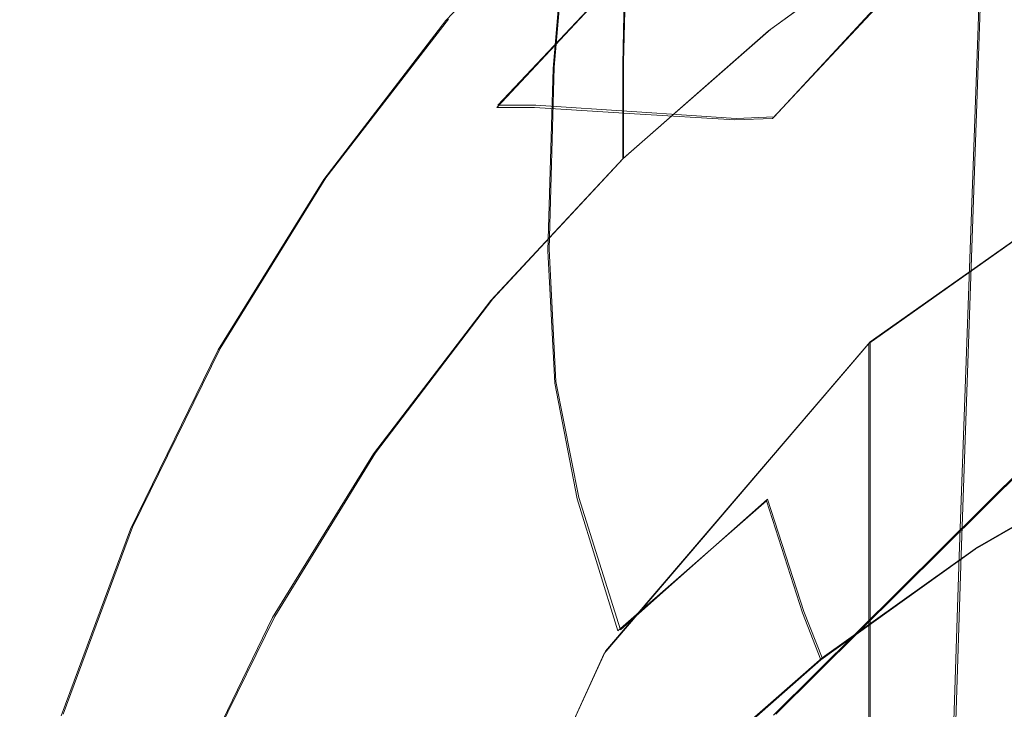
# Model space of a CAD drawing. Extents: x -94 to 93, y -159 to 28.
# Drawn here: x -12 to -6, y -139 to -135 of the extents above; entities that cross this region are included whole.
import ezdxf

# ---------------------------------------------------------------- set-up
doc = ezdxf.new("R2010")
doc.units = 0
doc.header["$LTSCALE"] = 500
doc.header["$MEASUREMENT"] = 0
for name, color, linetype in [('DWXOUTLINES', 7, 'Continuous'), ('NOVOTERM_BRAZ', 7, 'Continuous'), ('NOVOTERM_SITKO', 7, 'Continuous')]:
    doc.layers.add(name, color=color, linetype=linetype)

msp = doc.modelspace()

# ---------------------------------------------------------------- linework, layer by layer
at = {"layer": 'DWXOUTLINES', "color": 0, "lineweight": 0}
for p, q in [((-8.95, -133.88, 201.5), (-9.03, -134.8, 197.78)), ((-7.72, -134.57, 199.62), (-6.77, -133.88, 199.45)), ((-6.57, -137.75, 237.02), (-6.44, -134.02, 241.44)), ((-9.37, -135.03, 205.07), (-8.57, -134.18, 204.86)), ((-8.6, -134.34, 204.12), (-8.61, -134.77, 202.25)), ((-7.7, -135.1, 208.79), (-7.05, -134.4, 208.62)), ((-9.67, -134.51, 203.11), (-10.41, -135.47, 203.37)), ((-8.61, -135.35, 199.82), (-7.72, -134.57, 199.62)), ((-8.61, -135.35, 199.82), (-8.61, -134.77, 202.25)), ((-9.06, -135.9, 193.57), (-9.03, -134.8, 197.78)), ((-9.37, -135.03, 205.07), (-9.14, -135.03, 205.62)), ((-9.14, -135.03, 205.62), (-8.53, -135.07, 206.93)), ((-7.93, -135.11, 208.23), (-8.53, -135.07, 206.93)), ((-7.7, -135.1, 208.79), (-7.93, -135.11, 208.23)), ((-5.23, -135.13, 199.74), (-7.12, -136.46, 200.1)), ((-9.4, -136.2, 200.03), (-8.61, -135.35, 199.82)), ((-10.41, -135.47, 203.37), (-11.05, -136.5, 203.65)), ((-9.02, -136.7, 190.76), (-9.06, -135.9, 193.57)), ((-10.11, -137.13, 200.26), (-9.4, -136.2, 200.03)), ((-7.69, -138.71, 200.7), (-5.29, -136.33, 200.06)), ((-8.72, -138.33, 200.6), (-7.12, -136.46, 200.1)), ((-7.12, -136.46, 200.1), (-7.12, -140.27, 185.9)), ((-11.05, -136.5, 203.65), (-11.58, -137.58, 203.94)), ((-8.88, -137.4, 188.68), (-9.02, -136.7, 190.76)), ((-10.72, -138.12, 200.5), (-10.11, -137.13, 200.26)), ((-5.48, -137.13, 184.09), (-6.47, -137.7, 184.25)), ((-8.63, -138.2, 186.66), (-8.88, -137.4, 188.68)), ((-7.74, -137.41, 186.45), (-8.63, -138.2, 186.66)), ((-7.52, -138.09, 184.96), (-7.74, -137.41, 186.45)), ((-11.58, -137.58, 203.94), (-12, -138.71, 204.24)), ((-7.41, -138.37, 184.43), (-6.47, -137.7, 184.25)), ((-6.68, -141.24, 231.56), (-6.57, -137.75, 237.02)), ((-11.23, -139.16, 200.76), (-10.72, -138.12, 200.5)), ((-7.41, -138.37, 184.43), (-7.52, -138.09, 184.96)), ((-8.72, -138.33, 200.6), (-9.96, -141.03, 201.32)), ((-7.41, -138.37, 184.43), (-8.27, -139.12, 184.63))]:
    msp.add_line(p, q, dxfattribs=at)
at = {"layer": 'NOVOTERM_BRAZ', "lineweight": 0}
for points, invisible_edges in [([(-9.7, -131.3783, 237.3793), (-9.9406, -130.8552, 236.5789), (-10.1471, -134.0571, 232.4755), (-9.9016, -134.6663, 233.2237)], 15), ([(-9.7, -131.3783, 237.3793), (-9.9016, -134.6663, 233.2237), (-9.5614, -135.2576, 233.9499), (-9.3668, -131.8861, 238.1562)], 15), ([(-10.4676, -134.8167, 225.6416), (-10.2952, -132.1815, 230.1718), (-10.1471, -131.5603, 229.4087), (-10.317, -134.0995, 224.9825)], 15), ([(-8.9436, -132.3736, 238.9021), (-9.3668, -131.8861, 238.1562), (-9.5614, -135.2576, 233.9499), (-9.1294, -135.8253, 234.6471)], 15), ([(-9.2821, -132.0582, 223.1064), (-9.2997, -133.9428, 218.6837), (-9.7398, -134.6792, 219.1633), (-9.7214, -132.7135, 223.7088)], 15), ([(-5.8728, -135.2153, 203.4273), (-6.098, -133.2967, 202.8778), (-6.9349, -132.111, 202.4639), (-7.9316, -132.825, 202.6561)], 15), ([(-10.4676, -134.8167, 225.6416), (-10.5181, -135.5409, 226.3071), (-10.3449, -132.8087, 230.9421), (-10.2952, -132.1815, 230.1718)], 15), ([(-8.9436, -132.3736, 238.9021), (-9.1294, -135.8253, 234.6471), (-8.6101, -136.364, 235.3087), (-8.435, -132.8362, 239.6099)], 15), ([(-7.9649, -133.9341, 213.4317), (-8.5635, -134.6421, 213.7402), (-8.7707, -133.2439, 218.2287), (-8.1576, -132.5896, 217.8027)], 15), ([(-10.0673, -133.3962, 224.3362), (-9.7214, -132.7135, 223.7088), (-9.7398, -134.6792, 219.1633), (-10.0864, -135.4464, 219.6628)], 15), ([(-10.4676, -136.2651, 226.9727), (-10.2952, -133.4359, 231.7125), (-10.3449, -132.8087, 230.9421), (-10.5181, -135.5409, 226.3071)], 15), ([(-8.8512, -133.6296, 202.8727), (-7.786, -134.6344, 203.2378), (-5.8728, -135.2153, 203.4273), (-7.9316, -132.825, 202.6561)], 15), ([(-7.8455, -133.2693, 240.2726), (-8.435, -132.8362, 239.6099), (-8.6101, -136.364, 235.3087), (-8.0083, -136.8683, 235.9282)], 15), ([(-9.0371, -134.8088, 197.7762), (-8.957, -133.8885, 201.5037), (-8.0265, -133.0744, 201.2845), (-8.0984, -133.9874, 197.5551)], 14), ([(-9.0799, -135.3982, 214.0697), (-9.2997, -133.9428, 218.6837), (-8.7707, -133.2439, 218.2287), (-8.5635, -134.6421, 213.7402)], 15), ([(-7.081, -133.2586, 197.3589), (-7.1053, -134.3539, 193.1496), (-8.1261, -135.0851, 193.3465), (-8.0984, -133.9874, 197.5551)], 15), ([(-7.8455, -133.2693, 240.2726), (-8.0083, -136.8683, 235.9282), (-7.33, -137.3337, 236.4998), (-7.1811, -133.6689, 240.884)], 15), ([(-7.9649, -133.9341, 213.4317), (-7.2903, -133.281, 213.147), (-7.0961, -134.1179, 209.8416), (-7.7526, -134.8029, 210.0423)], 15), ([(-7.7346, -134.0076, 202.0589), (-6.7801, -133.3203, 201.8882), (-6.7801, -133.8935, 199.4521), (-7.7346, -134.5808, 199.6227)], 11), ([(-10.0673, -133.3962, 224.3362), (-10.0864, -135.4464, 219.6628), (-10.3365, -136.2368, 220.1774), (-10.317, -134.0995, 224.9825)], 15), ([(-10.4676, -136.2651, 226.9727), (-10.317, -136.9824, 227.6318), (-10.1471, -134.0571, 232.4755), (-10.2952, -133.4359, 231.7125)], 15), ([(-7.7346, -134.0076, 202.0589), (-8.6154, -134.7822, 202.2511), (-8.6068, -134.3483, 204.1216), (-7.7269, -133.5745, 203.9295)], 13), ([(-8.8512, -133.6296, 202.8727), (-8.957, -133.8885, 201.5037), (-9.8001, -134.787, 201.7455), (-9.6845, -134.5176, 203.1117)], 6), ([(-7.1758, -136.4736, 203.766), (-7.786, -134.6344, 203.2378), (-8.8512, -133.6296, 202.8727), (-9.6845, -134.5176, 203.1117)], 15), ([(-6.4478, -134.031, 241.4381), (-7.1811, -133.6689, 240.884), (-7.33, -137.3337, 236.4998), (-6.5814, -137.7554, 237.0177)], 7), ([(-7.0724, -135.1608, 190.3413), (-7.1053, -134.3539, 193.1496), (-6.015, -133.723, 192.9798), (-5.987, -134.5327, 190.1723)], 15), ([(-9.8001, -134.787, 201.7455), (-8.957, -133.8885, 201.5037), (-9.0371, -134.8088, 197.7762), (-9.8877, -135.7152, 198.0202)], 15), ([(-9.0799, -135.3982, 214.0697), (-9.5095, -136.1951, 214.4169), (-9.7398, -134.6792, 219.1633), (-9.2997, -133.9428, 218.6837)], 15), ([(-7.9649, -133.9341, 213.4317), (-7.7526, -134.8029, 210.0423), (-8.3351, -135.5454, 210.2598), (-8.5635, -134.6421, 213.7402)], 15), ([(-8.1261, -135.0851, 193.3465), (-9.0681, -135.9093, 193.5683), (-9.0371, -134.8088, 197.7762), (-8.0984, -133.9874, 197.5551)], 13), ([(-7.7346, -134.0076, 202.0589), (-7.7346, -134.5808, 199.6227), (-8.6154, -135.3553, 199.8151), (-8.6154, -134.7822, 202.2511)], 9), ([(-10.0673, -137.6858, 228.2782), (-9.9016, -134.6663, 233.2237), (-10.1471, -134.0571, 232.4755), (-10.317, -136.9824, 227.6318)], 15), ([(-6.4478, -134.031, 241.4381), (-6.5814, -137.7554, 237.0177), (-5.7701, -138.1296, 237.4772), (-5.6531, -134.3523, 241.9297)], 15), ([(-10.4676, -134.8167, 225.6416), (-10.317, -134.0995, 224.9825), (-10.3365, -136.2368, 220.1774), (-10.4874, -137.0429, 220.7022)], 15), ([(-7.7089, -135.1114, 208.79), (-7.7526, -134.8029, 210.0423), (-7.0961, -134.1179, 209.8416), (-7.0561, -134.4129, 208.6166)], 7), ([(-9.3759, -135.0446, 205.072), (-8.581, -134.1932, 204.8606), (-8.6068, -134.3483, 204.1216), (-9.4041, -135.2023, 204.3336)], 15), ([(-9.3759, -135.0446, 205.072), (-9.1492, -135.0445, 205.6215), (-8.3736, -134.2138, 205.4153), (-8.581, -134.1932, 204.8606)], 7), ([(-8.5439, -135.0825, 206.9253), (-7.82, -134.3071, 206.7328), (-8.3736, -134.2138, 205.4153), (-9.1492, -135.0445, 205.6215)], 7), ([(-8.5439, -135.0825, 206.9253), (-7.9379, -135.1183, 208.232), (-7.2656, -134.3983, 208.0532), (-7.82, -134.3071, 206.7328)], 15), ([(-9.4135, -135.637, 202.4634), (-9.4041, -135.2023, 204.3336), (-8.6068, -134.3483, 204.1216), (-8.6154, -134.7822, 202.2511)], 15), ([(-8.1261, -135.0851, 193.3465), (-7.1053, -134.3539, 193.1496), (-7.0724, -135.1608, 190.3413), (-8.0885, -135.8887, 190.5372)], 15), ([(-7.7089, -135.1114, 208.79), (-7.0561, -134.4129, 208.6166), (-7.2656, -134.3983, 208.0532), (-7.9379, -135.1183, 208.232)], 7), ([(-9.8001, -134.787, 201.7455), (-10.5482, -135.7609, 202.0076), (-10.4238, -135.4801, 203.3707), (-9.6845, -134.5176, 203.1117)], 11), ([(-10.4238, -135.4801, 203.3707), (-9.1713, -136.2645, 203.6765), (-7.1758, -136.4736, 203.766), (-9.6845, -134.5176, 203.1117)], 15), ([(-5.8973, -135.2639, 188.1019), (-6.9666, -135.8826, 188.2684), (-7.0724, -135.1608, 190.3413), (-5.987, -134.5327, 190.1723)], 15), ([(-10.0673, -137.6858, 228.2782), (-9.7214, -138.3685, 228.9056), (-9.5614, -135.2576, 233.9499), (-9.9016, -134.6663, 233.2237)], 15), ([(-9.0799, -135.3982, 214.0697), (-8.5635, -134.6421, 213.7402), (-8.3351, -135.5454, 210.2598), (-8.8376, -136.3384, 210.4921)], 15), ([(-5.8728, -135.2153, 203.4273), (-7.786, -134.6344, 203.2378), (-7.1758, -136.4736, 203.766), (0.0907, -142.2215, 205.3556)], 15), ([(-9.8479, -137.0252, 214.7787), (-10.0864, -135.4464, 219.6628), (-9.7398, -134.6792, 219.1633), (-9.5095, -136.1951, 214.4169)], 15), ([(-10.6425, -136.6977, 198.2846), (-10.5482, -135.7609, 202.0076), (-9.8001, -134.787, 201.7455), (-9.8877, -135.7152, 198.0202)], 15), ([(-9.4135, -135.637, 202.4634), (-8.6154, -134.7822, 202.2511), (-8.6154, -135.3553, 199.8151), (-9.4135, -136.2102, 200.0273)], 11), ([(-10.4676, -134.8167, 225.6416), (-10.4874, -137.0429, 220.7022), (-10.538, -137.8568, 221.232), (-10.5181, -135.5409, 226.3071)], 15), ([(-9.0371, -134.8088, 197.7762), (-9.0681, -135.9093, 193.5683), (-9.9216, -136.8188, 193.8131), (-9.8877, -135.7152, 198.0202)], 15), ([(-7.7089, -135.1114, 208.79), (-8.2881, -135.8684, 208.9779), (-8.3351, -135.5454, 210.2598), (-7.7526, -134.8029, 210.0423)], 15), ([(-9.3759, -135.0446, 205.072), (-9.4041, -135.2023, 204.3336), (-10.1115, -136.1278, 204.5634), (-10.0812, -135.9673, 205.301)], 15), ([(-9.3759, -135.0446, 205.072), (-10.0812, -135.9673, 205.301), (-9.8373, -135.9447, 205.845), (-9.1492, -135.0445, 205.6215)], 7), ([(-8.5439, -135.0825, 206.9253), (-9.1492, -135.0445, 205.6215), (-9.8373, -135.9447, 205.845), (-9.1863, -135.9229, 207.134)], 15), ([(-8.5439, -135.0825, 206.9253), (-9.1863, -135.9229, 207.134), (-8.5345, -135.8985, 208.4257), (-7.9379, -135.1183, 208.232)], 7), ([(-9.0262, -136.7091, 190.758), (-9.0681, -135.9093, 193.5683), (-8.1261, -135.0851, 193.3465), (-8.0885, -135.8887, 190.5372)], 14), ([(-7.7089, -135.1114, 208.79), (-7.9379, -135.1183, 208.232), (-8.5345, -135.8985, 208.4257), (-8.2881, -135.8684, 208.9779)], 15), ([(-9.4135, -135.637, 202.4634), (-10.1216, -136.5634, 202.6934), (-10.1115, -136.1278, 204.5634), (-9.4041, -135.2023, 204.3336)], 15), ([(-7.0724, -135.1608, 190.3413), (-6.9666, -135.8826, 188.2684), (-7.9678, -136.5998, 188.4614), (-8.0885, -135.8887, 190.5372)], 15), ([(-9.2821, -139.024, 229.5079), (-9.1294, -135.8253, 234.6471), (-9.5614, -135.2576, 233.9499), (-9.7214, -138.3685, 228.9056)], 15), ([(-6.7724, -136.7227, 186.2654), (-6.9666, -135.8826, 188.2684), (-5.8973, -135.2639, 188.1019), (-5.7325, -136.121, 186.1035)], 15), ([(-9.8479, -137.0252, 214.7787), (-10.0921, -137.8805, 215.1514), (-10.3365, -136.2368, 220.1774), (-10.0864, -135.4464, 219.6628)], 15), ([(-9.0799, -135.3982, 214.0697), (-8.8376, -136.3384, 210.4921), (-9.2557, -137.1741, 210.7369), (-9.5095, -136.1951, 214.4169)], 15), ([(-10.4238, -135.4801, 203.3707), (-10.5482, -135.7609, 202.0076), (-11.1937, -136.801, 202.2875), (-11.0617, -136.508, 203.6474)], 7), ([(-8.1996, -137.9531, 204.1642), (-9.1713, -136.2645, 203.6765), (-10.4238, -135.4801, 203.3707), (-11.0617, -136.508, 203.6474)], 15), ([(-10.4676, -136.2651, 226.9727), (-10.5181, -135.5409, 226.3071), (-10.538, -137.8568, 221.232), (-10.4874, -138.6707, 221.762)], 15), ([(-8.7878, -136.6771, 209.1787), (-8.8376, -136.3384, 210.4921), (-8.3351, -135.5454, 210.2598), (-8.2881, -135.8684, 208.9779)], 15), ([(-9.4135, -135.637, 202.4634), (-9.4135, -136.2102, 200.0273), (-10.1216, -137.1366, 200.2573), (-10.1216, -136.5634, 202.6934)], 13), ([(-9.9216, -136.8188, 193.8131), (-10.6789, -137.8046, 194.0784), (-10.6425, -136.6977, 198.2846), (-9.8877, -135.7152, 198.0202)], 15), ([(-11.1937, -136.801, 202.2875), (-10.5482, -135.7609, 202.0076), (-10.6425, -136.6977, 198.2846), (-11.2936, -137.747, 198.567)], 15), ([(-9.2821, -139.024, 229.5079), (-8.7541, -139.6461, 230.0795), (-8.6101, -136.364, 235.3087), (-9.1294, -135.8253, 234.6471)], 15), ([(-9.7405, -136.8205, 207.3568), (-9.1863, -135.9229, 207.134), (-9.8373, -135.9447, 205.845), (-10.431, -136.9063, 206.0838)], 15), ([(-9.9216, -136.8188, 193.8131), (-9.0681, -135.9093, 193.5683), (-9.0262, -136.7091, 190.758), (-9.8757, -137.6145, 191.0017)], 15), ([(-9.7405, -136.8205, 207.3568), (-9.0491, -136.7319, 208.6326), (-8.5345, -135.8985, 208.4257), (-9.1863, -135.9229, 207.134)], 15), ([(-8.7878, -136.6771, 209.1787), (-8.2881, -135.8684, 208.9779), (-8.5345, -135.8985, 208.4257), (-9.0491, -136.7319, 208.6326)], 15), ([(-7.9678, -136.5998, 188.4614), (-8.8915, -137.4081, 188.679), (-9.0262, -136.7091, 190.758), (-8.0885, -135.8887, 190.5372)], 13), ([(-7.9678, -136.5998, 188.4614), (-6.9666, -135.8826, 188.2684), (-6.7724, -136.7227, 186.2654), (-7.746, -137.4202, 186.4532)], 15), ([(-10.6897, -136.9528, 205.5457), (-10.0812, -135.9673, 205.301), (-10.1115, -136.1278, 204.5634), (-10.7218, -137.1163, 204.8088)], 15), ([(-10.6897, -136.9528, 205.5457), (-10.431, -136.9063, 206.0838), (-9.8373, -135.9447, 205.845), (-10.0812, -135.9673, 205.301)], 15), ([(-10.7325, -137.5529, 202.9391), (-10.7218, -137.1163, 204.8088), (-10.1115, -136.1278, 204.5634), (-10.1216, -136.5634, 202.6934)], 15), ([(-5.5702, -136.835, 184.6191), (-6.5811, -137.42, 184.7766), (-6.7724, -136.7227, 186.2654), (-5.7325, -136.121, 186.1035)], 15), ([(-9.8479, -137.0252, 214.7787), (-9.5095, -136.1951, 214.4169), (-9.2557, -137.1741, 210.7369), (-9.585, -138.0447, 210.992)], 15), ([(-10.2394, -138.7527, 215.5314), (-10.4874, -137.0429, 220.7022), (-10.3365, -136.2368, 220.1774), (-10.0921, -137.8805, 215.1514)], 15), ([(-10.4676, -136.2651, 226.9727), (-10.4874, -138.6707, 221.762), (-10.3365, -139.4769, 222.2868), (-10.317, -136.9824, 227.6318)], 15), ([(-7.1758, -136.4736, 203.766), (-9.1713, -136.2645, 203.6765), (-8.1996, -137.9531, 204.1642), (0.0907, -142.2215, 205.3556)], 15), ([(-8.7878, -136.6771, 209.1787), (-9.2035, -137.5292, 209.3903), (-9.2557, -137.1741, 210.7369), (-8.8376, -136.3384, 210.4921)], 15), ([(-8.1422, -140.2285, 230.6147), (-8.0083, -136.8683, 235.9282), (-8.6101, -136.364, 235.3087), (-8.7541, -139.6461, 230.0795)], 15), ([(-11.1937, -136.801, 202.2875), (-11.7307, -137.897, 202.5825), (-11.5924, -137.5912, 203.9389), (-11.0617, -136.508, 203.6474)], 11), ([(-11.5924, -137.5912, 203.9389), (-10.2007, -138.1241, 204.1771), (-8.1996, -137.9531, 204.1642), (-11.0617, -136.508, 203.6474)], 15), ([(-10.7325, -137.5529, 202.9391), (-10.1216, -136.5634, 202.6934), (-10.1216, -137.1366, 200.2573), (-10.7325, -138.1261, 200.503)], 11), ([(-8.6443, -138.2062, 186.6647), (-8.8915, -137.4081, 188.679), (-7.9678, -136.5998, 188.4614), (-7.746, -137.4202, 186.4532)], 6), ([(-10.6425, -136.6977, 198.2846), (-10.6789, -137.8046, 194.0784), (-11.3322, -138.8575, 194.3618), (-11.2936, -137.747, 198.567)], 15), ([(-8.7878, -136.6771, 209.1787), (-9.0491, -136.7319, 208.6326), (-9.4773, -137.6101, 208.8506), (-9.2035, -137.5292, 209.3903)], 15), ([(-9.7405, -136.8205, 207.3568), (-10.2015, -137.7664, 207.5917), (-9.4773, -137.6101, 208.8506), (-9.0491, -136.7319, 208.6326)], 15), ([(-9.0262, -136.7091, 190.758), (-8.8915, -137.4081, 188.679), (-9.7286, -138.3001, 188.9191), (-9.8757, -137.6145, 191.0017)], 15), ([(-6.7724, -136.7227, 186.2654), (-6.5811, -137.42, 184.7766), (-7.5275, -138.098, 184.959), (-7.746, -137.4202, 186.4532)], 15), ([(-11.8354, -138.8528, 198.8646), (-11.7307, -137.897, 202.5825), (-11.1937, -136.801, 202.2875), (-11.2936, -137.747, 198.567)], 15), ([(-9.7405, -136.8205, 207.3568), (-10.431, -136.9063, 206.0838), (-10.9249, -137.9196, 206.3354), (-10.2015, -137.7664, 207.5917)], 15), ([(-10.6296, -138.5957, 191.2658), (-10.6789, -137.8046, 194.0784), (-9.9216, -136.8188, 193.8131), (-9.8757, -137.6145, 191.0017)], 15), ([(-8.1422, -140.2285, 230.6147), (-7.4525, -140.7659, 231.1085), (-7.33, -137.3337, 236.4998), (-8.0083, -136.8683, 235.9282)], 15), ([(-6.484, -137.7133, 184.2458), (-6.5811, -137.42, 184.7766), (-5.5702, -136.835, 184.6191), (-5.4878, -137.1368, 184.0907)], 7), ([(-10.6897, -136.9528, 205.5457), (-11.1959, -137.9914, 205.8035), (-10.9249, -137.9196, 206.3354), (-10.431, -136.9063, 206.0838)], 15), ([(-10.6897, -136.9528, 205.5457), (-10.7218, -137.1163, 204.8088), (-11.2296, -138.1579, 205.0674), (-11.1959, -137.9914, 205.8035)], 15), ([(-10.0673, -137.6858, 228.2782), (-10.317, -136.9824, 227.6318), (-10.3365, -139.4769, 222.2868), (-10.0864, -140.2675, 222.8015)], 15), ([(-10.2394, -138.7527, 215.5314), (-10.2888, -139.6335, 215.9152), (-10.538, -137.8568, 221.232), (-10.4874, -137.0429, 220.7022)], 15), ([(-9.8479, -137.0252, 214.7787), (-9.585, -138.0447, 210.992), (-9.8227, -138.9417, 211.2548), (-10.0921, -137.8805, 215.1514)], 15), ([(-10.7325, -137.5529, 202.9391), (-11.2408, -138.5956, 203.198), (-11.2296, -138.1579, 205.0674), (-10.7218, -137.1163, 204.8088)], 15), ([(-9.5309, -138.4169, 209.6106), (-9.585, -138.0447, 210.992), (-9.2557, -137.1741, 210.7369), (-9.2035, -137.5292, 209.3903)], 15), ([(-5.2849, -137.5178, 184.136), (-6.2448, -138.0732, 184.2855), (-6.484, -137.7133, 184.2458), (-5.4878, -137.1368, 184.0907)], 15), ([(-6.6913, -141.2528, 231.556), (-6.5814, -137.7554, 237.0177), (-7.33, -137.3337, 236.4998), (-7.4525, -140.7659, 231.1085)], 7), ([(-9.7286, -138.3001, 188.9191), (-8.8915, -137.4081, 188.679), (-8.6443, -138.2062, 186.6647), (-9.4584, -139.0737, 186.8982)], 15), ([(-7.5275, -138.098, 184.959), (-8.4008, -138.8621, 185.1647), (-8.6443, -138.2062, 186.6647), (-7.746, -137.4202, 186.4532)], 7), ([(-7.5275, -138.098, 184.959), (-6.5811, -137.42, 184.7766), (-6.484, -137.7133, 184.2458), (-7.4167, -138.3814, 184.4256)], 3), ([(-9.5309, -138.4169, 209.6106), (-9.2035, -137.5292, 209.3903), (-9.4773, -137.6101, 208.8506), (-9.8145, -138.5249, 209.0778)], 15), ([(-11.5924, -137.5912, 203.9389), (-11.7307, -137.897, 202.5825), (-12.1535, -139.0387, 202.8898), (-12.0104, -138.7196, 204.2426)], 7), ([(-8.9048, -139.5972, 204.6067), (-10.2007, -138.1241, 204.1771), (-11.5924, -137.5912, 203.9389), (-12.0104, -138.7196, 204.2426)], 15), ([(-10.7325, -137.5529, 202.9391), (-10.7325, -138.1261, 200.503), (-11.2408, -139.1688, 200.7619), (-11.2408, -138.5956, 203.198)], 13), ([(-9.7286, -138.3001, 188.9191), (-10.4713, -139.2668, 189.1793), (-10.6296, -138.5957, 191.2658), (-9.8757, -137.6145, 191.0017)], 15), ([(-10.5646, -138.7516, 207.8363), (-9.8145, -138.5249, 209.0778), (-9.4773, -137.6101, 208.8506), (-10.2015, -137.7664, 207.5917)], 15), ([(-10.0673, -137.6858, 228.2782), (-10.0864, -140.2675, 222.8015), (-9.7398, -141.0349, 223.301), (-9.7214, -138.3685, 228.9056)], 15), ([(-11.3322, -138.8575, 194.3618), (-11.8758, -139.967, 194.6604), (-11.8354, -138.8528, 198.8646), (-11.2936, -137.747, 198.567)], 15), ([(-10.5646, -138.7516, 207.8363), (-10.2015, -137.7664, 207.5917), (-10.9249, -137.9196, 206.3354), (-11.3139, -138.9751, 206.5974)], 15), ([(-6.484, -137.7133, 184.2458), (-6.2448, -138.0732, 184.2855), (-7.1436, -138.7171, 184.4588), (-7.4167, -138.3814, 184.4256)], 15), ([(-6.6913, -141.2528, 231.556), (-5.8663, -141.6849, 231.953), (-5.7701, -138.1296, 237.4772), (-6.5814, -137.7554, 237.0177)], 7), ([(-11.3322, -138.8575, 194.3618), (-10.6789, -137.8046, 194.0784), (-10.6296, -138.5957, 191.2658), (-11.2799, -139.6438, 191.5479)], 15), ([(-10.2394, -140.5142, 216.299), (-10.4874, -138.6707, 221.762), (-10.538, -137.8568, 221.232), (-10.2888, -139.6335, 215.9152)], 15), ([(-10.2394, -138.7527, 215.5314), (-10.0921, -137.8805, 215.1514), (-9.8227, -138.9417, 211.2548), (-9.966, -139.8564, 211.5227)], 15), ([(-12.1535, -139.0387, 202.8898), (-11.7307, -137.897, 202.5825), (-11.8354, -138.8528, 198.8646), (-12.262, -140.0045, 199.1746)], 15), ([(-11.5946, -139.0731, 206.0722), (-11.3139, -138.9751, 206.5974), (-10.9249, -137.9196, 206.3354), (-11.1959, -137.9914, 205.8035)], 15), ([(-11.5946, -139.0731, 206.0722), (-11.1959, -137.9914, 205.8035), (-11.2296, -138.1579, 205.0674), (-11.6295, -139.243, 205.3368)], 15), ([(-8.1996, -137.9531, 204.1642), (-10.2007, -138.1241, 204.1771), (-8.9048, -139.5972, 204.6067), (0.0907, -142.2215, 205.3556)], 15), ([(-9.5309, -138.4169, 209.6106), (-9.7672, -139.3314, 209.8377), (-9.8227, -138.9417, 211.2548), (-9.585, -138.0447, 210.992)], 15), ([(-8.2773, -139.1344, 184.6283), (-8.4008, -138.8621, 185.1647), (-7.5275, -138.098, 184.959), (-7.4167, -138.3814, 184.4256)], 7), ([(-7.1436, -138.7171, 184.4588), (-6.2448, -138.0732, 184.2855), (-5.6273, -138.9705, 184.508), (-6.4385, -139.5516, 184.6644)], 15), ([(-11.6411, -139.6818, 203.4676), (-11.6295, -139.243, 205.3368), (-11.2296, -138.1579, 205.0674), (-11.2408, -138.5956, 203.198)], 15), ([(-8.6443, -138.2062, 186.6647), (-8.4008, -138.8621, 185.1647), (-9.1922, -139.7054, 185.3917), (-9.4584, -139.0737, 186.8982)], 15), ([(-10.1806, -140.0138, 187.1513), (-10.4713, -139.2668, 189.1793), (-9.7286, -138.3001, 188.9191), (-9.4584, -139.0737, 186.8982)], 15), ([(-9.5309, -138.4169, 209.6106), (-9.8145, -138.5249, 209.0778), (-10.0579, -139.4673, 209.3118), (-9.7672, -139.3314, 209.8377)], 15), ([(-9.2821, -139.024, 229.5079), (-9.7214, -138.3685, 228.9056), (-9.7398, -141.0349, 223.301), (-9.2997, -141.7716, 223.7806)], 15), ([(-7.1436, -138.7171, 184.4588), (-7.9729, -139.4427, 184.6541), (-8.2773, -139.1344, 184.6283), (-7.4167, -138.3814, 184.4256)], 15), ([(-10.5646, -138.7516, 207.8363), (-10.8267, -139.7666, 208.0883), (-10.0579, -139.4673, 209.3118), (-9.8145, -138.5249, 209.0778)], 15), ([(-11.6411, -139.6818, 203.4676), (-11.2408, -138.5956, 203.198), (-11.2408, -139.1688, 200.7619), (-11.6411, -140.2549, 201.0315)], 11), ([(-10.6296, -138.5957, 191.2658), (-10.4713, -139.2668, 189.1793), (-11.112, -140.2994, 189.4572), (-11.2799, -139.6438, 191.5479)], 15), ([(-10.2394, -140.5142, 216.299), (-10.0921, -141.3866, 216.6791), (-10.3365, -139.4769, 222.2868), (-10.4874, -138.6707, 221.762)], 15)]:
    msp.add_3dface(points, dxfattribs=dict(at, invisible_edges=invisible_edges))
at = {"layer": 'NOVOTERM_SITKO', "lineweight": 0}
for points, invisible_edges in [([(-5.2446, -135.1367, 199.7428), (-7.1268, -136.4698, 200.1001), (-5.3046, -136.3371, 200.0644), (-5.2446, -135.1367, 199.7428)], 14), ([(-7.1266, -140.2759, 185.8991), (-7.1268, -136.4698, 200.1001), (-5.2446, -135.1367, 199.7428), (-5.2443, -138.9427, 185.5419)], 15), ([(-5.3046, -136.3371, 200.0644), (-7.1268, -136.4698, 200.1001), (-7.704, -138.7166, 200.7021), (-5.3046, -136.3371, 200.0644)], 11), ([(-5.3044, -140.1432, 185.8635), (-5.3046, -136.3371, 200.0644), (-7.704, -138.7166, 200.7021), (-7.7037, -142.5226, 186.5012)], 15), ([(-7.1268, -136.4698, 200.1001), (-8.7272, -138.3428, 200.6019), (-7.704, -138.7166, 200.7021), (-7.1268, -136.4698, 200.1001)], 14), ([(-8.7269, -142.1488, 186.401), (-8.7272, -138.3428, 200.6019), (-7.1268, -136.4698, 200.1001), (-7.1266, -140.2759, 185.8991)], 11), ([(-9.9664, -141.0415, 201.325), (-8.2702, -139.6639, 200.9558), (-8.7272, -138.3428, 200.6019), (-9.9664, -141.0415, 201.325)], 11), ([(-9.9661, -144.8475, 187.124), (-9.9664, -141.0415, 201.325), (-8.7272, -138.3428, 200.6019), (-8.7269, -142.1488, 186.401)], 15), ([(-7.704, -138.7166, 200.7021), (-8.7272, -138.3428, 200.6019), (-8.2702, -139.6639, 200.9558), (-7.704, -138.7166, 200.7021)], 15)]:
    msp.add_3dface(points, dxfattribs=dict(at, invisible_edges=invisible_edges))

doc.saveas('drawing.dxf')
